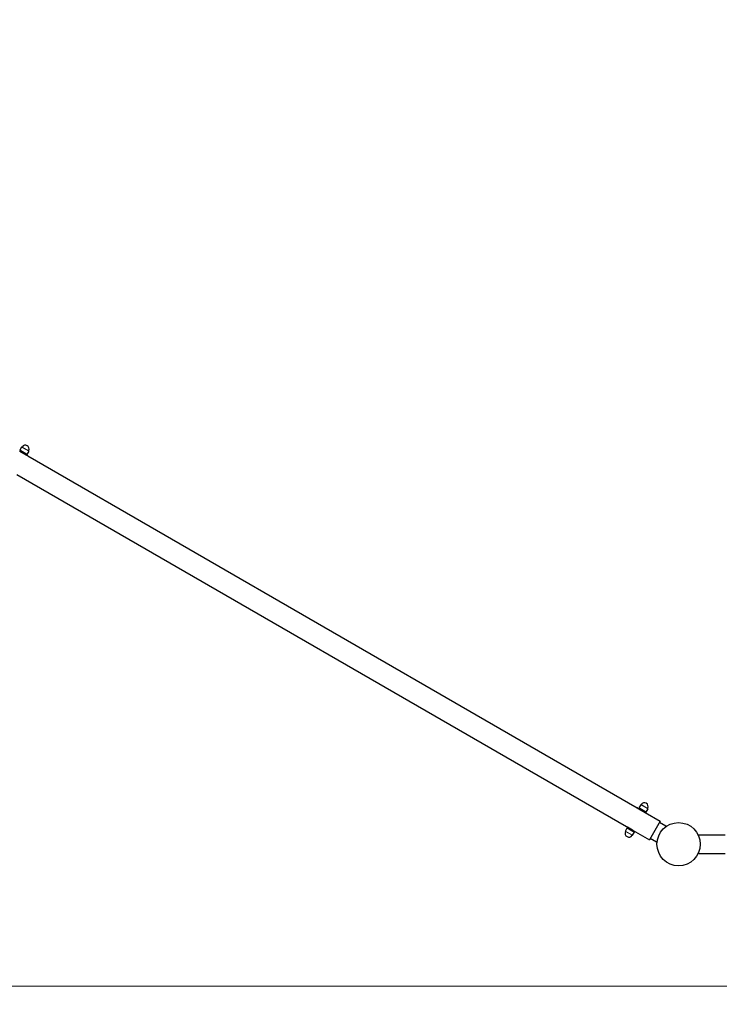
# Model space of a CAD drawing. Units: millimetres. Extents: x 1709 to 18782, y 4487 to 24254.
# Drawn here: x 11828 to 13677, y 10677 to 13277 of the extents above; entities that cross this region are included whole.
import ezdxf

# ---------------------------------------------------------------- set-up
doc = ezdxf.new("R2010")
doc.units = ezdxf.units.MM
doc.header["$LTSCALE"] = 100
for name, color, linetype, lineweight in [('Dimension (ISO)', 161, 'Continuous', 18), ('Visible (ISO)', 7, 'Continuous', 30), ('Visible Narrow (ISO)', 7, 'Continuous', 15)]:
    doc.layers.add(name, color=color, linetype=linetype, lineweight=lineweight)
doc.styles.add('Label Text (ISO)', font='tahoma.ttf')
doc.dimstyles.new('Default (ISO)', dxfattribs={"dimscale": 100, "dimtxt": 3.5, "dimasz": 2.5, "dimexe": 1, "dimexo": 0.5, "dimgap": 0.762, "dimtad": 1, "dimtoh": 1, "dimrnd": 1e-08, "dimtxsty": 'Label Text (ISO)', "dimcen": 0.09, "dimdle": 10, "dimclrd": 256, "dimclre": 256, "dimclrt": 256, "dimadec": 0, "dimazin": 0, "dimtfac": 0.714286, "dimtdec": 3, "dimtmove": 0, "dimatfit": 3, "dimfxl": 0, "dimtolj": 1, "dimtzin": 0, "dimlwd": -1, "dimlwe": -1, "dimarcsym": 0})

# ---------------------------------------------------------------- blocks, each defined once
blk = doc.blocks.new('*D7')
at = {"layer": 'Defpoints', "color": 0}
for p in [(17674, 17499.8), (3756.1, 16894.9), (17674, 11099.8)]:
    blk.add_point(p, dxfattribs=at)
at = {"layer": 'Dimension (ISO)'}
for p, q in [((3756.1, 16944.9), (3756.1, 17599.8)), ((17674, 11149.8), (17674, 17599.8)), ((4006.1, 17499.8), (17424, 17499.8))]:
    blk.add_line(p, q, dxfattribs=at)
for points in [[(4006.1, 17541.5), (4006.1, 17458.1), (3756.1, 17499.8)], [(17424, 17541.5), (17424, 17458.1), (17674, 17499.8)]]:
    blk.add_solid(points, dxfattribs=at)
at = {"layer": 'Dimension (ISO)', "insert": (10576.1, 17942), "char_height": 350, "attachment_point": 2, "style": 'Label Text (ISO)'}
blk.add_mtext('\\A1;13918', dxfattribs=at)
blk = doc.blocks.new('*D8')
at = {"layer": 'Defpoints', "color": 0}
for p in [(5506.1, 16894.9), (18681.9, 16894.9), (15558.9, 8889.8)]:
    blk.add_point(p, dxfattribs=at)
at = {"layer": 'Dimension (ISO)'}
for p, q in [((5556.1, 16894.9), (18781.9, 16894.9)), ((18681.9, 9139.8), (18681.9, 16644.9)), ((15608.9, 8889.8), (18781.9, 8889.8))]:
    blk.add_line(p, q, dxfattribs=at)
for points in [[(18640.2, 16644.9), (18723.5, 16644.9), (18681.9, 16894.9)], [(18640.2, 9139.8), (18723.5, 9139.8), (18681.9, 8889.8)]]:
    blk.add_solid(points, dxfattribs=at)
at = {"layer": 'Dimension (ISO)', "insert": (18239.7, 12724.8), "char_height": 350, "attachment_point": 2, "rotation": 90, "style": 'Label Text (ISO)'}
blk.add_mtext('\\A1;8005', dxfattribs=at)
blk = doc.blocks.new('*D13')
at = {"layer": 'Defpoints', "color": 0}
for p in [(3501.4, 13244.9), (15896.2, 11099.8), (3501.4, 8599.2)]:
    blk.add_point(p, dxfattribs=at)
at = {"layer": 'Dimension (ISO)'}
for p, q in [((3501.4, 13194.9), (3501.4, 8499.2)), ((15896.2, 11049.8), (15896.2, 8499.2)), ((15646.2, 8599.2), (3751.4, 8599.2))]:
    blk.add_line(p, q, dxfattribs=at)
for points in [[(3751.4, 8640.9), (3751.4, 8557.5), (3501.4, 8599.2)], [(15646.2, 8640.9), (15646.2, 8557.5), (15896.2, 8599.2)]]:
    blk.add_solid(points, dxfattribs=at)
at = {"layer": 'Dimension (ISO)', "insert": (9698.8, 9040), "char_height": 350, "attachment_point": 2, "style": 'Label Text (ISO)'}
blk.add_mtext('\\A1;12395', dxfattribs=at)
blk = doc.blocks.new('*D15')
at = {"layer": 'Defpoints', "color": 0}
for p in [(5703.6, 14304.8), (3064.6, 10724.8), (13849.4, 10724.8)]:
    blk.add_point(p, dxfattribs=at)
at = {"layer": 'Dimension (ISO)'}
for p, q in [((5653.6, 14304.8), (2964.6, 14304.8)), ((3064.6, 14054.8), (3064.6, 10974.8)), ((13799.4, 10724.8), (2964.6, 10724.8))]:
    blk.add_line(p, q, dxfattribs=at)
for points in [[(3023, 14054.8), (3106.3, 14054.8), (3064.6, 14304.8)], [(3023, 10974.8), (3106.3, 10974.8), (3064.6, 10724.8)]]:
    blk.add_solid(points, dxfattribs=at)
at = {"layer": 'Dimension (ISO)', "insert": (2622.4, 12514.8), "char_height": 350, "attachment_point": 2, "rotation": 90, "style": 'Label Text (ISO)'}
blk.add_mtext('\\A1;3580', dxfattribs=at)

msp = doc.modelspace()

# ---------------------------------------------------------------- linework, layer by layer
at = {"layer": 'Visible (ISO)'}
for p, q in [((11833.163, 12148.445), (11828.363, 12140.131)), ((11828.056, 12137.999), (11829.056, 12139.731)), ((11828.056, 12137.999), (11845.377, 12127.999)), ((11847.07, 12129.331), (11828.363, 12140.131)), ((11844.243, 12128.035), (11836.449, 12132.535)), ((11845.377, 12127.999), (11846.377, 12129.731)), ((11851.87, 12137.645), (11847.07, 12129.331)), ((11849.274, 12125.749), (13460.081, 11195.749)), ((11820.774, 12076.385), (13431.581, 11146.385)), ((13463.978, 11193.499), (13464.978, 11195.231)), ((13463.978, 11193.499), (13481.299, 11183.499)), ((13469.085, 11203.945), (13464.285, 11195.631)), ((13482.992, 11184.831), (13464.285, 11195.631)), ((13472.371, 11188.035), (13464.576, 11192.535)), ((13481.299, 11183.499), (13482.299, 11185.231)), ((13481.299, 11183.499), (13520.703, 11160.749)), ((13487.792, 11193.145), (13482.992, 11184.831)), ((13520.703, 11160.749), (13492.203, 11111.385)), ((13535.415, 11147.232), (13518.528, 11156.982)), ((13428.985, 11134.49), (13433.785, 11142.803)), ((13433.785, 11142.803), (13452.492, 11132.003)), ((13436.612, 11144.099), (13444.406, 11139.599)), ((13447.691, 11123.69), (13452.492, 11132.003)), ((13448.902, 11136.385), (13492.203, 11111.385)), ((13535.415, 11147.232), (13533.965, 11144.72)), ((13511.265, 11105.403), (13494.378, 11115.153)), ((13512.715, 11107.914), (13511.265, 11105.403)), ((13622.338, 11121.041), (13622.338, 11123.941)), ((13691.923, 11123.941), (13622.338, 11123.941)), ((13622.338, 11075.641), (13622.338, 11078.541)), ((13622.338, 11075.641), (13691.923, 11075.641))]:
    msp.add_line(p, q, dxfattribs=at)
msp.add_circle((13569.285, 11099.791), 57.15, dxfattribs=at)
msp.add_circle((13569.285, 11099.791), 57.15, dxfattribs=at)
for centre, radius, start, end in [((11833.596, 12148.195), 0.5, 60.417059, 150), ((11834.09, 12149.064), 0.5, 240.417059, 329.400547), ((11842.963, 12143.817), 9.808, 330.599453, 149.400547), ((11851.943, 12138.757), 0.5, 150.599453, 239.582941), ((11851.437, 12137.895), 0.5, 330, 59.582941), ((13478.885, 11199.317), 9.808, 330.599453, 149.400547), ((13469.518, 11203.695), 0.5, 60.417059, 150), ((13470.012, 11204.564), 0.5, 240.417059, 329.400547), ((13487.865, 11194.257), 0.5, 150.599453, 239.582941), ((13487.359, 11193.395), 0.5, 330, 59.582941), ((13437.892, 11128.317), 9.808, 150.599453, 329.400547), ((13429.418, 11134.24), 0.5, 150, 239.582941), ((13428.912, 11133.377), 0.5, 330.599453, 59.582941), ((13446.765, 11123.07), 0.5, 60.417059, 149.400547), ((13447.258, 11123.94), 0.5, 240.417059, 330)]:
    msp.add_arc(centre, radius, start, end, dxfattribs=at)
for points, knots in [([(11836.449, 12132.535), (11835.849, 12132.881), (11835.224, 12133.274), (11834.102, 12134.04), (11833.604, 12134.411), (11832.827, 12135.014), (11832.496, 12135.288), (11832.06, 12135.655), (11831.953, 12135.749), (11831.953, 12135.749)], [0, 0, 0, 0, 0.207744197, 0.207744197, 0.415488395, 0.415488395, 0.623222528, 0.623222528, 0.830956661, 0.830956661, 0.830956661, 0.830956661]), ([(11849.274, 12125.749), (11849.274, 12125.749), (11849.14, 12125.794), (11848.603, 12125.988), (11848.201, 12126.138), (11847.29, 12126.509), (11846.719, 12126.755), (11845.495, 12127.345), (11844.843, 12127.689), (11844.243, 12128.035)], [-0.830956661, -0.830956661, -0.830956661, -0.830956661, -0.623222528, -0.623222528, -0.415488395, -0.415488395, -0.207744197, -0.207744197, 0, 0, 0, 0]), ([(13464.576, 11192.535), (13463.977, 11192.881), (13463.352, 11193.274), (13462.23, 11194.04), (13461.731, 11194.411), (13460.954, 11195.014), (13460.624, 11195.288), (13460.187, 11195.655), (13460.081, 11195.749), (13460.081, 11195.749)], [-1.661913322, -1.661913322, -1.661913322, -1.661913322, -1.454169125, -1.454169125, -1.246424927, -1.246424927, -1.038690794, -1.038690794, -0.830956661, -0.830956661, -0.830956661, -0.830956661]), ([(13477.402, 11185.749), (13477.402, 11185.749), (13477.268, 11185.794), (13476.731, 11185.988), (13476.329, 11186.138), (13475.418, 11186.509), (13474.847, 11186.755), (13473.623, 11187.345), (13472.97, 11187.689), (13472.371, 11188.035)], [0.830956661, 0.830956661, 0.830956661, 0.830956661, 1.038690794, 1.038690794, 1.246424927, 1.246424927, 1.454169125, 1.454169125, 1.661913322, 1.661913322, 1.661913322, 1.661913322]), ([(13431.581, 11146.385), (13431.581, 11146.385), (13431.715, 11146.34), (13432.252, 11146.146), (13432.654, 11145.996), (13433.565, 11145.625), (13434.136, 11145.379), (13435.36, 11144.79), (13436.012, 11144.446), (13436.612, 11144.099)], [0.830956661, 0.830956661, 0.830956661, 0.830956661, 1.038690794, 1.038690794, 1.246424927, 1.246424927, 1.454169125, 1.454169125, 1.661913322, 1.661913322, 1.661913322, 1.661913322]), ([(13444.406, 11139.599), (13445.006, 11139.253), (13445.63, 11138.86), (13446.753, 11138.094), (13447.251, 11137.724), (13448.028, 11137.12), (13448.359, 11136.847), (13448.795, 11136.479), (13448.902, 11136.385), (13448.902, 11136.385)], [-1.661913322, -1.661913322, -1.661913322, -1.661913322, -1.454169125, -1.454169125, -1.246424927, -1.246424927, -1.038690794, -1.038690794, -0.830956661, -0.830956661, -0.830956661, -0.830956661])]:
    msp.add_open_spline(points, degree=3, knots=knots, dxfattribs=at)
at = {"layer": 'Visible Narrow (ISO)'}
for p, q in [((11851.87, 12137.645), (11833.163, 12148.445)), ((11833.843, 12148.63), (11851.69, 12138.326)), ((11834.52, 12148.81), (11851.507, 12139.003)), ((13487.792, 11193.145), (13469.085, 11203.945)), ((13469.765, 11204.13), (13487.612, 11193.826)), ((13470.442, 11204.31), (13487.429, 11194.503)), ((13428.985, 11134.49), (13447.691, 11123.69)), ((13447.012, 11123.505), (13429.165, 11133.808)), ((13446.334, 11123.324), (13429.348, 11133.132))]:
    msp.add_line(p, q, dxfattribs=at)

# ---------------------------------------------------------------- dimensions: what is measured, and where the dimension line sits
at = {"layer": 'Dimension (ISO)'}
dim = msp.add_linear_dim(base=(17674.044, 17499.791), p1=(3756.092, 16894.896), p2=(17674.044, 11099.791), dimstyle='Default (ISO)', override={"dimtoh": 0, "dimdec": 0, "dimtp": 0, "dimtm": 0, "dimtdec": 3, "dimtofl": 0, "dimatfit": 1}, dxfattribs=at)
dim.commit()
dim.dimension.update_dxf_attribs({"geometry": '*D7', "text_midpoint": (10576.143, 17499.791), "dimtype": 160})
for base, p1, p2, angle, picture, middle in [((18681.876, 16894.896), (15558.885, 8889.791), (5506.092, 16894.896), 90, '*D8', (18681.876, 12724.843)), ((3064.632, 10724.791), (5703.645, 14304.843), (13849.445, 10724.791), 270, '*D15', (3064.632, 12514.817)), ((3501.39, 8599.198), (15896.195, 11099.791), (3501.39, 13244.896), 180, '*D13', (9698.792, 8599.198))]:
    dim = msp.add_linear_dim(base=base, p1=p1, p2=p2, angle=angle, dimstyle='Default (ISO)', override={"dimtoh": 0, "dimdec": 0, "dimtp": 0, "dimtm": 0, "dimtdec": 3, "dimtofl": 0, "dimatfit": 1}, dxfattribs=at)
    dim.commit()
    dim.dimension.update_dxf_attribs({"geometry": picture, "text_midpoint": middle, "dimtype": 160})

doc.saveas('drawing.dxf')
